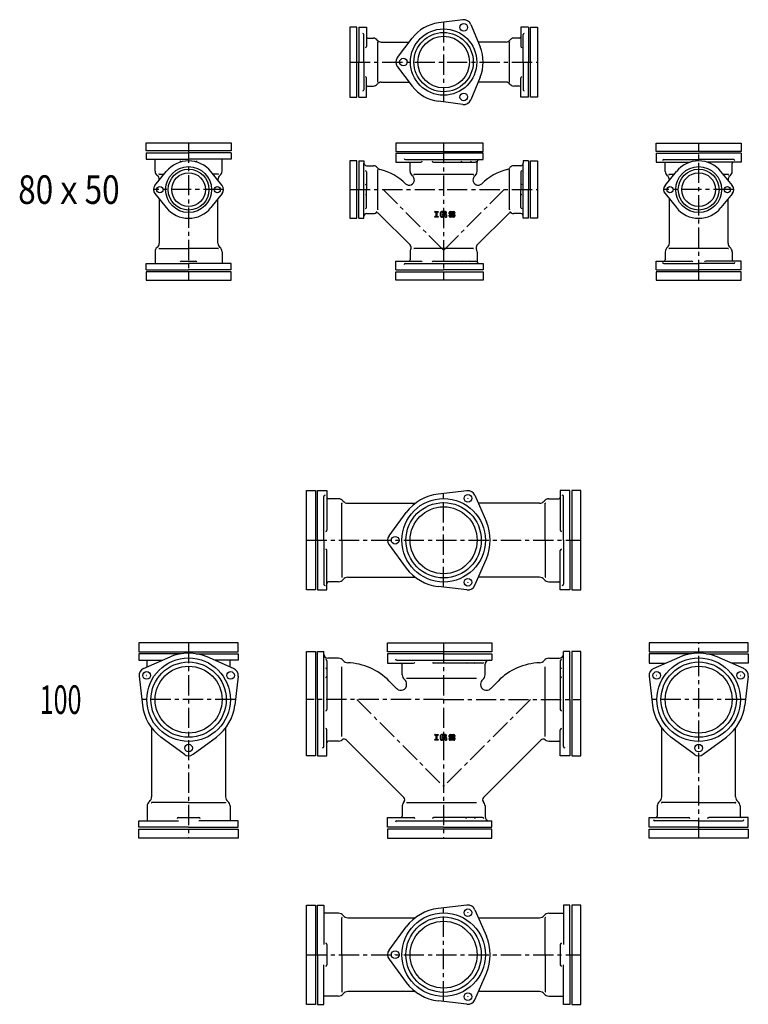
# Model space of a CAD drawing. Extents: x 1005 to 3648, y -1321 to 224.
# Drawn here: x 1005 to 2148, y -1321 to 224 of the extents above; entities that cross this region are included whole.
import ezdxf
from ezdxf.enums import TextEntityAlignment as Align

# ---------------------------------------------------------------- set-up
doc = ezdxf.new("R2010")
doc.units = 0
doc.header["$PDMODE"] = 65
doc.header["$PDSIZE"] = 0.2
doc.linetypes.add('CENTER', pattern=[50.8, 31.75, -6.35, 6.35, -6.35])
doc.layers.add('1', color=7, linetype='CONTINUOUS')
doc.layers.add('2', color=7, linetype='CONTINUOUS')
doc.styles.get("Standard").update_dxf_attribs({"font": 'MONOTXT.shx', "width": 0.8, "bigfont": 'EXTFONT.shx'})

msp = doc.modelspace()

# ---------------------------------------------------------------- linework, layer by layer
at = {"layer": '1', "color": 7, "linetype": 'CONTINUOUS'}
for p, q in [((1699.8, 223.7), (1661.8, 218.7)), ((1712.4, 216.4), (1727.1, 181)), ((1533.8, 212.3), (1522.8, 212.3)), ((1522.8, 212.3), (1522.8, 102.3)), ((1533.8, 102.3), (1533.8, 212.3)), ((1536.8, 212.3), (1548.8, 212.3)), ((1548.8, 212.3), (1548.8, 181.7)), ((1802.8, 212.3), (1790.8, 212.3)), ((1790.8, 212.3), (1790.8, 181.7)), ((1805.8, 102.3), (1805.8, 212.3)), ((1805.8, 212.3), (1816.8, 212.3)), ((1816.8, 212.3), (1816.8, 102.3)), ((1566.6, 125.8), (1566.6, 188.8)), ((1571.8, 188.8), (1615.8, 188.8)), ((1597.3, 164.6), (1620.6, 195)), ((1767.8, 188.8), (1723.9, 188.8)), ((1773.1, 125.8), (1773.1, 188.8)), ((1597.3, 150), (1620.6, 119.5)), ((1548.8, 102.3), (1548.8, 132.8)), ((1571.8, 125.8), (1615.8, 125.8)), ((1727.1, 133.5), (1712.4, 98.1)), ((1767.8, 125.8), (1723.9, 125.8)), ((1790.8, 102.3), (1790.8, 132.8)), ((1522.8, 102.3), (1533.8, 102.3)), ((1536.8, 102.3), (1548.8, 102.3)), ((1699.8, 90.8), (1661.8, 95.8)), ((1802.8, 102.3), (1790.8, 102.3)), ((1816.8, 102.3), (1805.8, 102.3)), ((1203.3, 17.9), (1203.3, 30.9)), ((1203.3, 30.9), (1336.4, 30.9)), ((1336.4, 17.9), (1203.3, 17.9)), ((1336.4, 30.9), (1336.4, 17.9)), ((1731.8, 30.3), (1594.8, 30.3)), ((1594.8, 30.3), (1594.8, 17.3)), ((1594.8, 17.3), (1731.8, 17.3)), ((1731.8, 17.3), (1731.8, 30.3)), ((2003.3, 17.3), (2003.3, 30.3)), ((2003.3, 30.3), (2136.4, 30.3)), ((2136.4, 17.3), (2003.3, 17.3)), ((2136.4, 30.3), (2136.4, 17.3)), ((1203.3, 14.9), (1203.3, 4.9)), ((1203.3, 4.9), (1269.8, 4.9)), ((1336.4, 4.9), (1269.8, 4.9)), ((1336.4, 14.9), (1336.4, 4.9)), ((1533.8, 2.3), (1522.8, 2.3)), ((1522.8, 2.3), (1522.8, -87.7)), ((1533.8, -87.7), (1533.8, 2.3)), ((1594.8, 14.3), (1594.8, 0.3)), ((1594.8, 0.3), (1634.1, 0.3)), ((1653.9, 0.3), (1719.5, 0.3)), ((1805.8, -87.7), (1805.8, 2.3)), ((1805.8, 2.3), (1816.8, 2.3)), ((1816.8, 2.3), (1816.8, -87.7)), ((2003.3, 14.3), (2003.3, 0.3)), ((2003.3, 0.3), (2056.6, 0.3)), ((2015.2, 4.3), (2069.8, 4.3)), ((2124.5, 4.3), (2069.8, 4.3)), ((2136.4, 0.3), (2083.1, 0.3)), ((2136.4, 14.3), (2136.4, 0.3)), ((1217, -36.4), (1234.8, -14.5)), ((1322.6, -36.4), (1304.8, -14.5)), ((1544.8, -84.2), (1544.8, -1.2)), ((1548.8, -14.6), (1548.8, -42.7)), ((1566.6, -74.2), (1566.6, -11.2)), ((1773.1, -74.2), (1773.1, -11.2)), ((1790.8, -14.6), (1790.8, -42.7)), ((1794.8, -84.2), (1794.8, -1.2)), ((2017, -36.4), (2034.8, -14.5)), ((2122.6, -36.4), (2104.8, -14.5)), ((1223.3, -18.6), (1231.4, -18.6)), ((1316.4, -18.6), (1308.2, -18.6)), ((1716.4, -19.2), (1623.3, -19.2)), ((2031, -19.2), (2023.3, -19.2)), ((2116.4, -19.2), (2108.7, -19.2)), ((1548.8, -70.9), (1548.8, -42.7)), ((1790.8, -70.9), (1790.8, -42.7)), ((1217, -49), (1234.8, -71)), ((1223.8, -57.4), (1223.8, -126.7)), ((1322.6, -49), (1304.8, -71)), ((1315.8, -126.7), (1315.8, -57.4)), ((2017, -49), (2034.8, -71)), ((2023.8, -126.7), (2023.8, -57.4)), ((2122.6, -49), (2104.8, -71)), ((2115.8, -126.7), (2115.8, -57.4)), ((1656.2, -76.9), (1661, -76.9)), ((1656.2, -78), (1656.2, -76.9)), ((1661, -76.9), (1661, -78)), ((1672.7, -76.9), (1666.7, -76.9)), ((1680, -76.9), (1685.8, -76.9)), ((1522.8, -87.7), (1533.8, -87.7)), ((1617.6, -130), (1568.2, -80.7)), ((1656.2, -78), (1657.5, -78)), ((1657.5, -84.8), (1656.2, -84.8)), ((1656.2, -85.9), (1656.2, -84.8)), ((1661, -85.9), (1656.2, -85.9)), ((1657.5, -78), (1657.5, -84.8)), ((1659.7, -84.8), (1659.7, -78)), ((1659.7, -78), (1661, -78)), ((1659.7, -84.8), (1661, -84.8)), ((1661, -84.8), (1661, -85.9)), ((1665.1, -84.3), (1665.1, -78.5)), ((1666.7, -85.9), (1667.2, -85.9)), ((1668.1, -85.9), (1666.7, -85.9)), ((1672.5, -78.8), (1666.9, -78.8)), ((1666.9, -78.8), (1666.9, -84.1)), ((1667.6, -84.1), (1666.9, -84.1)), ((1668.4, -83.8), (1669.5, -83.2)), ((1670, -85.1), (1668.9, -85.7)), ((1669.8, -82.2), (1669.8, -80.6)), ((1672.7, -80.6), (1669.8, -80.6)), ((1672.5, -82.2), (1669.8, -82.2)), ((1670.3, -83), (1672.5, -83)), ((1670.8, -84.8), (1672.2, -84.8)), ((1672.2, -84.8), (1672.2, -85.9)), ((1672.2, -85.9), (1674.3, -85.9)), ((1672.5, -79.6), (1672.5, -78.8)), ((1674.3, -79.6), (1672.5, -79.6)), ((1672.5, -83), (1672.5, -82.2)), ((1674.3, -79.6), (1674.3, -78.5)), ((1674.3, -82.2), (1674.3, -85.9)), ((1678.4, -80.6), (1678.4, -78.5)), ((1678.4, -84.3), (1678.4, -83)), ((1680.3, -83), (1678.4, -83)), ((1680, -82.2), (1685.6, -82.2)), ((1685.8, -85.9), (1680, -85.9)), ((1680.3, -78.8), (1685.6, -78.8)), ((1680.3, -80.6), (1680.3, -78.8)), ((1685.8, -80.6), (1680.3, -80.6)), ((1680.3, -83), (1680.3, -84.1)), ((1680.3, -84.1), (1685.6, -84.1)), ((1685.6, -78.8), (1685.6, -79.8)), ((1687.4, -79.8), (1685.6, -79.8)), ((1685.6, -84.1), (1685.6, -82.2)), ((1687.4, -78.5), (1687.4, -79.8)), ((1687.4, -82.2), (1687.4, -84.3)), ((1722.1, -130), (1771.4, -80.7)), ((1816.8, -87.7), (1805.8, -87.7)), ((1223.3, -135.2), (1269.8, -135.2)), ((1316.4, -135.2), (1269.8, -135.2)), ((1716.4, -135.2), (1623.3, -135.2)), ((2069.8, -135.2), (2023.3, -135.2)), ((2116.4, -135.2), (2069.8, -135.2)), ((1203.3, -158.7), (1269.8, -158.7)), ((1203.3, -168.7), (1203.3, -158.7)), ((1258.7, -154.7), (1280.9, -154.7)), ((1336.4, -158.7), (1269.8, -158.7)), ((1336.4, -168.7), (1336.4, -158.7)), ((1594.8, -168.7), (1594.8, -154.7)), ((1594.8, -154.7), (1634.1, -154.7)), ((1653.9, -154.7), (1719.5, -154.7)), ((2003.3, -168.7), (2003.3, -154.7)), ((2003.3, -154.7), (2058.7, -154.7)), ((2015.2, -158.7), (2069.8, -158.7)), ((2124.5, -158.7), (2069.8, -158.7)), ((2136.4, -154.7), (2080.9, -154.7)), ((2136.4, -168.7), (2136.4, -154.7)), ((1336.4, -171.7), (1203.3, -171.7)), ((1203.3, -171.7), (1203.3, -184.7)), ((1203.3, -184.7), (1336.4, -184.7)), ((1336.4, -184.7), (1336.4, -171.7)), ((1594.8, -184.7), (1594.8, -171.7)), ((1594.8, -171.7), (1731.8, -171.7)), ((1731.8, -184.7), (1594.8, -184.7)), ((1731.8, -171.7), (1731.8, -184.7)), ((2136.4, -171.7), (2003.3, -171.7)), ((2003.3, -171.7), (2003.3, -184.7)), ((2003.3, -184.7), (2136.4, -184.7)), ((2136.4, -184.7), (2136.4, -171.7)), ((1454.8, -670.6), (1454.8, -514.9)), ((1454.8, -514.9), (1468.8, -514.9)), ((1468.8, -514.9), (1468.8, -670.6)), ((1471.8, -514.9), (1486.8, -514.9)), ((1481.8, -592.7), (1481.8, -524)), ((1486.8, -514.9), (1486.8, -576.8)), ((1706.4, -515), (1661.4, -520.2)), ((1718.8, -522.2), (1736.8, -563.8)), ((1867.8, -514.9), (1852.8, -514.9)), ((1852.8, -514.9), (1852.8, -576.8)), ((1857.8, -592.7), (1857.8, -524)), ((1870.8, -514.9), (1870.8, -670.6)), ((1884.8, -514.9), (1870.8, -514.9)), ((1884.8, -670.6), (1884.8, -514.9)), ((1510.3, -592.7), (1510.3, -534.7)), ((1519.3, -534.7), (1625.5, -534.7)), ((1820.3, -534.7), (1724.3, -534.7)), ((1829.3, -592.7), (1829.3, -534.7)), ((1584.2, -585.6), (1611.2, -549.2)), ((1481.8, -592.7), (1481.8, -661.5)), ((1510.3, -592.7), (1510.3, -650.7)), ((1584.2, -599.9), (1611.2, -636.3)), ((1829.3, -592.7), (1829.3, -650.7)), ((1857.8, -592.7), (1857.8, -661.5)), ((1486.8, -670.6), (1486.8, -608.7)), ((1852.8, -670.6), (1852.8, -608.7)), ((1718.8, -663.3), (1736.8, -621.7)), ((1519.3, -650.7), (1625.5, -650.7)), ((1820.3, -650.7), (1724.3, -650.7)), ((1468.8, -670.6), (1454.8, -670.6)), ((1471.8, -670.6), (1486.8, -670.6)), ((1706.4, -670.5), (1661.4, -665.2)), ((1867.8, -670.6), (1852.8, -670.6)), ((1870.8, -670.6), (1884.8, -670.6)), ((1347.6, -753.7), (1192, -753.7)), ((1192, -753.7), (1192, -767.7)), ((1347.6, -767.7), (1347.6, -753.7)), ((1581.8, -767.7), (1581.8, -753.7)), ((1581.8, -753.7), (1745.3, -753.7)), ((1745.3, -753.7), (1745.3, -767.7)), ((2147.6, -753.7), (1992, -753.7)), ((1992, -753.7), (1992, -767.7)), ((2147.6, -767.7), (2147.6, -753.7)), ((1192, -767.7), (1347.6, -767.7)), ((1192, -770.7), (1192, -780.7)), ((1347.6, -770.7), (1347.6, -780.7)), ((1454.8, -930.7), (1454.8, -767.2)), ((1454.8, -767.2), (1468.8, -767.2)), ((1468.8, -767.2), (1468.8, -930.7)), ((1745.3, -767.7), (1581.8, -767.7)), ((1581.8, -770.7), (1581.8, -785.7)), ((1884.8, -767.2), (1870.8, -767.2)), ((1870.8, -767.2), (1870.8, -930.7)), ((1884.8, -930.7), (1884.8, -767.2)), ((1992, -767.7), (2147.6, -767.7)), ((1992, -770.7), (1992, -785.7)), ((2147.6, -770.7), (2147.6, -785.7)), ((1192, -780.7), (1229.3, -780.7)), ((1199.2, -793.7), (1240.9, -775.7)), ((1340.4, -793.7), (1298.8, -775.7)), ((1347.6, -780.7), (1310.4, -780.7)), ((1486.8, -781.7), (1486.8, -858.4)), ((1581.8, -785.7), (1622.5, -785.7)), ((1730.8, -785.7), (1654.1, -785.7)), ((1852.8, -781.7), (1852.8, -858.4)), ((1992, -785.7), (2017.7, -785.7)), ((1999.2, -793.7), (2040.9, -775.7)), ((2140.4, -793.7), (2098.8, -775.7)), ((2147.6, -785.7), (2121.9, -785.7)), ((1510.3, -900.7), (1510.3, -791.2)), ((1829.3, -900.7), (1829.3, -791.2)), ((1192.1, -806.1), (1197.3, -851.1)), ((1347.6, -806.1), (1342.3, -851.1)), ((1596.5, -825.5), (1584.5, -813.5)), ((1611.8, -809.2), (1721.3, -809.2)), ((1727.8, -818.2), (1727.8, -819.1)), ((1743.2, -825.5), (1755.2, -813.5)), ((1992.1, -806.1), (1997.3, -851.1)), ((2147.6, -806.1), (2142.3, -851.1)), ((1211.8, -887.1), (1211.8, -995.2)), ((1327.8, -887.1), (1327.8, -995.2)), ((1486.8, -930.7), (1486.8, -890.1)), ((1852.8, -930.7), (1852.8, -890.1)), ((2011.8, -995.2), (2011.8, -887.1)), ((2127.8, -995.2), (2127.8, -887.1)), ((1262.7, -928.4), (1226.3, -901.3)), ((1277, -928.4), (1313.4, -901.3)), ((1607.4, -996.2), (1517.3, -906.1)), ((1656.2, -897.5), (1661, -897.5)), ((1656.2, -898.5), (1656.2, -897.5)), ((1656.2, -898.5), (1657.5, -898.5)), ((1657.5, -905.4), (1656.2, -905.4)), ((1656.2, -906.5), (1656.2, -905.4)), ((1661, -906.5), (1656.2, -906.5)), ((1657.5, -898.5), (1657.5, -905.4)), ((1659.7, -905.4), (1659.7, -898.5)), ((1659.7, -898.5), (1661, -898.5)), ((1659.7, -905.4), (1661, -905.4)), ((1661, -897.5), (1661, -898.5)), ((1661, -905.4), (1661, -906.5)), ((1665.1, -904.9), (1665.1, -899)), ((1672.7, -897.5), (1666.7, -897.5)), ((1666.7, -906.5), (1667.2, -906.5)), ((1668.1, -906.5), (1666.7, -906.5)), ((1672.5, -899.3), (1666.9, -899.3)), ((1666.9, -899.3), (1666.9, -904.6)), ((1667.6, -904.6), (1666.9, -904.6)), ((1668.4, -904.4), (1669.5, -903.8)), ((1670, -905.6), (1668.9, -906.2)), ((1669.8, -902.7), (1669.8, -901.2)), ((1672.7, -901.2), (1669.8, -901.2)), ((1672.5, -902.7), (1669.8, -902.7)), ((1670.3, -903.5), (1672.5, -903.5)), ((1670.8, -905.4), (1672.2, -905.4)), ((1672.2, -905.4), (1672.2, -906.5)), ((1672.2, -906.5), (1674.3, -906.5)), ((1672.5, -900.1), (1672.5, -899.3)), ((1674.3, -900.1), (1672.5, -900.1)), ((1672.5, -903.5), (1672.5, -902.7)), ((1674.3, -900.1), (1674.3, -899)), ((1674.3, -902.7), (1674.3, -906.5)), ((1678.4, -901.2), (1678.4, -899)), ((1678.4, -904.9), (1678.4, -903.5)), ((1680.3, -903.5), (1678.4, -903.5)), ((1680, -897.5), (1685.8, -897.5)), ((1680, -902.7), (1685.6, -902.7)), ((1685.8, -906.5), (1680, -906.5)), ((1680.3, -899.3), (1685.6, -899.3)), ((1680.3, -901.2), (1680.3, -899.3)), ((1685.8, -901.2), (1680.3, -901.2)), ((1680.3, -903.5), (1680.3, -904.6)), ((1680.3, -904.6), (1685.6, -904.6)), ((1685.6, -899.3), (1685.6, -900.4)), ((1687.4, -900.4), (1685.6, -900.4)), ((1685.6, -904.6), (1685.6, -902.7)), ((1687.4, -899), (1687.4, -900.4)), ((1687.4, -902.7), (1687.4, -904.9)), ((1732.3, -996.2), (1822.3, -906.1)), ((2062.7, -928.4), (2026.3, -901.3)), ((2077, -928.4), (2113.4, -901.3)), ((1468.8, -930.7), (1454.8, -930.7)), ((1471.8, -930.7), (1486.8, -930.7)), ((1867.8, -930.7), (1852.8, -930.7)), ((1870.8, -930.7), (1884.8, -930.7)), ((1269.8, -1004.2), (1211.8, -1004.2)), ((1269.8, -1004.2), (1327.8, -1004.2)), ((1611.8, -1004.2), (1721.3, -1004.2)), ((2069.8, -1004.2), (2011.8, -1004.2)), ((2069.8, -1004.2), (2127.8, -1004.2)), ((1192, -1042.7), (1192, -1032.7)), ((1192, -1032.7), (1253.9, -1032.7)), ((1253.9, -1027.7), (1285.8, -1027.7)), ((1347.6, -1032.7), (1285.8, -1032.7)), ((1347.6, -1042.7), (1347.6, -1032.7)), ((1581.8, -1042.7), (1581.8, -1027.7)), ((1581.8, -1027.7), (1622.5, -1027.7)), ((1730.8, -1027.7), (1654.1, -1027.7)), ((1992, -1042.7), (1992, -1027.7)), ((1992, -1027.7), (2053.9, -1027.7)), ((2069.8, -1032.7), (2001.1, -1032.7)), ((2069.8, -1032.7), (2138.6, -1032.7)), ((2147.6, -1027.7), (2085.8, -1027.7)), ((2147.6, -1042.7), (2147.6, -1027.7)), ((1192, -1045.7), (1347.6, -1045.7)), ((1192, -1059.7), (1192, -1045.7)), ((1347.6, -1045.7), (1347.6, -1059.7)), ((1581.8, -1045.7), (1581.8, -1059.7)), ((1745.3, -1045.7), (1581.8, -1045.7)), ((1745.3, -1059.7), (1745.3, -1045.7)), ((1992, -1045.7), (2147.6, -1045.7)), ((1992, -1059.7), (1992, -1045.7)), ((2147.6, -1045.7), (2147.6, -1059.7)), ((1347.6, -1059.7), (1192, -1059.7)), ((1581.8, -1059.7), (1745.3, -1059.7)), ((2147.6, -1059.7), (1992, -1059.7)), ((1454.8, -1320.6), (1454.8, -1164.9)), ((1454.8, -1164.9), (1468.8, -1164.9)), ((1468.8, -1164.9), (1468.8, -1320.6)), ((1471.8, -1164.9), (1481.8, -1164.9)), ((1481.8, -1164.9), (1481.8, -1226.8)), ((1706.4, -1165), (1661.4, -1170.2)), ((1718.8, -1172.2), (1736.8, -1213.8)), ((1867.8, -1164.9), (1857.8, -1164.9)), ((1857.8, -1164.9), (1857.8, -1226.8)), ((1870.8, -1164.9), (1870.8, -1320.6)), ((1884.8, -1164.9), (1870.8, -1164.9)), ((1884.8, -1320.6), (1884.8, -1164.9)), ((1510.3, -1242.7), (1510.3, -1184.7)), ((1519.3, -1184.7), (1625.5, -1184.7)), ((1724.3, -1184.7), (1820.3, -1184.7)), ((1829.3, -1242.7), (1829.3, -1184.7)), ((1584.2, -1235.6), (1611.2, -1199.2)), ((1486.8, -1226.8), (1486.8, -1258.7)), ((1852.8, -1226.8), (1852.8, -1258.7)), ((1510.3, -1242.7), (1510.3, -1300.7)), ((1584.2, -1249.9), (1611.2, -1286.3)), ((1829.3, -1242.7), (1829.3, -1300.7)), ((1481.8, -1320.6), (1481.8, -1258.7)), ((1857.8, -1320.6), (1857.8, -1258.7)), ((1718.8, -1313.3), (1736.8, -1271.7)), ((1625.5, -1300.7), (1519.3, -1300.7)), ((1820.3, -1300.7), (1724.3, -1300.7)), ((1468.8, -1320.6), (1454.8, -1320.6)), ((1471.8, -1320.6), (1481.8, -1320.6)), ((1706.4, -1320.5), (1661.4, -1315.2)), ((1867.8, -1320.6), (1857.8, -1320.6)), ((1870.8, -1320.6), (1884.8, -1320.6))]:
    msp.add_line(p, q, dxfattribs=at)
at = {"layer": '1', "color": 7, "linetype": 'CENTER'}
for p, q in [((1669.8, 219.8), (1669.8, 94.7)), ((1522.8, 157.3), (1816.8, 157.3)), ((1269.8, 30.9), (1269.8, -184.7)), ((2069.8, -184.7), (2069.8, 30.3)), ((1324.8, -42.7), (1214.8, -42.7)), ((1574.8, -42.7), (1669.8, -137.7)), ((1764.8, -42.7), (1669.8, -137.7)), ((2124.8, -42.7), (2014.8, -42.7)), ((1669.8, -666.2), (1669.8, -519.2)), ((1454.8, -592.7), (1884.8, -592.7)), ((1269.8, -753.7), (1269.8, -1059.7)), ((2069.8, -1059.7), (2069.8, -753.7)), ((1343.3, -842.7), (1196.3, -842.7)), ((1669.8, -842.7), (1454.8, -842.7)), ((1533.8, -842.7), (1669.8, -978.7)), ((1669.8, -842.7), (1884.8, -842.7)), ((1805.8, -842.7), (1669.8, -978.7)), ((2143.3, -842.7), (1996.3, -842.7)), ((1669.8, -1316.2), (1669.8, -1169.2)), ((1454.8, -1242.7), (1884.8, -1242.7))]:
    msp.add_line(p, q, dxfattribs=at)
at = {"layer": '1', "color": 7, "linetype": 'CONTINUOUS'}
for centre, radius in [((1701.3, 211.8), 6), ((1669.8, 157.3), 52), ((1669.8, 157.3), 46.5), ((1669.8, 157.3), 40.5), ((1606.8, 157.3), 6), ((1701.3, 102.7), 6), ((1269.8, -42.7), 36), ((1269.8, -42.7), 32), ((2069.8, -42.7), 36), ((2069.8, -42.7), 32), ((1269.8, -42.7), 26.5), ((2069.8, -42.7), 26.5), ((1224.8, -42.7), 5), ((1314.8, -42.7), 5), ((2024.8, -42.7), 5), ((2114.8, -42.7), 5), ((1707.8, -526.9), 6), ((1669.8, -592.7), 65.5), ((1669.8, -592.7), 59.1), ((1669.8, -592.7), 52.5), ((1593.8, -592.7), 6), ((1707.8, -658.6), 6), ((1269.8, -842.7), 65.5), ((1269.8, -842.7), 59.1), ((2069.8, -842.7), 65.5), ((2069.8, -842.7), 59.1), ((1204, -804.7), 6), ((1269.8, -842.7), 52.5), ((1335.6, -804.7), 6), ((2004, -804.7), 6), ((2069.8, -842.7), 52.5), ((2135.6, -804.7), 6), ((1269.8, -918.7), 6), ((2069.8, -918.7), 6), ((1707.8, -1176.9), 6), ((1669.8, -1242.7), 65.5), ((1669.8, -1242.7), 59.1), ((1669.8, -1242.7), 52.5), ((1593.8, -1242.7), 6), ((1707.8, -1308.6), 6)]:
    msp.add_circle(centre, radius, dxfattribs=at)
for centre, radius, start, end in [((1669.8, 157.3), 62, 97.472, 142.528), ((1701.3, 211.8), 12, 22.528, 97.472), ((1550.8, 196.8), 2, 180, -90), ((1559.8, 187.3), 7.5, 36.8699, 90), ((1571.8, 196.3), 7.5, -143.1301, -90), ((1767.8, 196.3), 7.5, -90, -36.8699), ((1779.8, 187.3), 7.5, 90, 143.1301), ((1788.8, 196.8), 2, -90, 0), ((1669.8, 157.3), 62, -22.528, 22.528), ((1606.8, 157.3), 12, 142.528, -142.528), ((1571.8, 118.3), 7.5, 90, 143.1301), ((1767.8, 118.3), 7.5, 36.8699, 90), ((1550.8, 117.8), 2, 90, 180), ((1559.8, 127.3), 7.5, -90, -36.8699), ((1669.8, 157.3), 62, -142.528, -97.472), ((1779.8, 127.3), 7.5, -143.1301, -90), ((1788.8, 117.8), 2, 0, 90), ((1701.3, 102.7), 12, -97.472, -22.528), ((1269.8, -42.7), 45, 38.9424, 141.0576), ((1258.7, 2.9), 2, 180, -90), ((1280.9, 2.9), 2, -90, 0), ((1615.3, -1.7), 2, 0, 90), ((2015.2, 2.3), 2, 90, 180), ((2015.3, -1.7), 2, 0, 90), ((2069.8, -42.7), 45, 38.9424, 141.0576), ((2058.7, 2.3), 2, -29.6395, 0), ((2080.9, 2.3), 2, 180, -150.3605), ((2124.3, -1.7), 2, 90, 180), ((2124.5, 2.3), 2, 0, 90), ((1225.8, -13.8), 8.5, 180, -128.1445), ((1313.8, -13.8), 8.5, -51.8555, 0), ((1559.8, -12.7), 7.5, 36.8699, 90), ((1571.8, -3.7), 7.5, -143.1301, -104.4387), ((1547.5, -98.2), 90, 45.8982, 75.5613), ((1625.8, -14.4), 8.5, 180, -128.1445), ((1713.8, -14.4), 8.5, -51.8555, 0), ((1792.1, -98.2), 90, 104.4387, 134.1018), ((1767.8, -3.7), 7.5, -75.5613, -36.8699), ((1779.8, -12.7), 7.5, 90, 143.1301), ((2025.8, -14.4), 8.5, 180, -128.1445), ((2113.8, -14.4), 8.5, -51.8555, 0), ((1215.3, -27.1), 8.5, 0, 51.8555), ((1324.3, -27.1), 8.5, 128.1445, 180), ((1615.8, -27.7), 8.06, -134.1018, 0), ((1615.3, -27.7), 8.5, 0, 51.8555), ((1724.3, -27.7), 8.5, 128.1445, 180), ((1724.3, -27.7), 8.5, 128.1445, 180), ((1723.9, -27.7), 8.06, 179.9998, -45.8982), ((2015.3, -27.7), 8.5, 0, 51.8555), ((2124.3, -27.7), 8.5, 128.1445, 180), ((1224.8, -42.7), 10, 141.0576, -141.0576), ((1314.8, -42.7), 10, -38.9424, 38.9424), ((2024.8, -42.7), 10, 141.0576, -141.0576), ((2114.8, -42.7), 10, -38.9424, 38.9424), ((1269.8, -42.7), 45, -141.0576, -38.9424), ((1666.7, -78.5), 1.59, 90, 180), ((1672.7, -78.5), 1.59, 0, 90), ((1680, -78.5), 1.59, 90, 180), ((1685.8, -78.5), 1.59, 0, 90), ((2069.8, -42.7), 45, -141.0576, -38.9424), ((1559.8, -72.7), 7.5, -90, -36.8699), ((1564.7, -84.2), 5, 45, 113.0118), ((1666.7, -84.3), 1.59, 180, -90), ((1667.6, -82.5), 1.59, -90, -60.2551), ((1668.1, -84.3), 1.59, -90, -60.2551), ((1670.3, -84.6), 1.59, 90, 119.7449), ((1670.8, -86.4), 1.59, 90, 119.7449), ((1672.7, -82.2), 1.59, 0, 90), ((1680, -80.6), 1.59, 180, -90), ((1680, -84.3), 1.59, 180, -90), ((1685.8, -82.2), 1.59, 0, 90), ((1685.8, -84.3), 1.59, -90, 0), ((1774.9, -84.2), 5, 66.9882, 135), ((1779.8, -72.7), 7.5, -143.1301, -90), ((1225.8, -140.1), 8.5, 128.1445, 180), ((1215.3, -126.7), 8.5, -51.8555, 0), ((1324.3, -126.7), 8.5, 180, -128.1445), ((1313.8, -140.1), 8.5, 0, 51.8555), ((1625.8, -140.1), 8.5, 150.9582, 180), ((1614, -133.6), 5, -29.0418, 45), ((1725.6, -133.6), 5, 135, -150.9582), ((1713.8, -140.1), 8.5, 0, 29.0418), ((2025.8, -140.1), 8.5, 128.1445, 180), ((2015.3, -126.7), 8.5, -51.8555, 0), ((2124.3, -126.7), 8.5, 180, -128.1445), ((2113.8, -140.1), 8.5, 0, 51.8555), ((1615.3, -152.7), 2, -90, 0), ((2015.3, -152.7), 2, -90, 0), ((2124.3, -152.7), 2, 180, -90), ((1258.7, -156.7), 2, 90, 180), ((1280.9, -156.7), 2, 0, 90), ((2015.2, -156.7), 2, 180, -90), ((2058.7, -156.7), 2, 0, 90), ((2080.9, -156.7), 2, 90, 180), ((2124.5, -156.7), 2, -90, 0), ((1483.8, -524), 2, 90, 180), ((1669.8, -592.7), 73, 96.6179, 143.3821), ((1707.8, -526.9), 12, 23.3821, 96.6179), ((1855.8, -524), 2, 0, 90), ((1489.3, -525.2), 2.5, 180, -90), ((1505.1, -536.7), 9, 37.6699, 90), ((1519.3, -525.7), 9, -142.3301, -90), ((1820.3, -525.7), 9, -90, -37.6699), ((1834.6, -536.7), 9, 90, 142.3301), ((1850.3, -525.2), 2.5, -90, 0), ((1669.8, -592.7), 73, -23.3821, 23.3821), ((1484.8, -576.8), 2, -90, 0), ((1593.8, -592.7), 12, 143.3821, -143.3821), ((1854.8, -576.8), 2, 180, -90), ((1484.8, -608.7), 2, 0, 90), ((1854.8, -608.7), 2, 90, 180), ((1669.8, -592.7), 73, -143.3821, -96.6179), ((1483.8, -661.5), 2, 180, -90), ((1489.3, -660.2), 2.5, 90, 180), ((1505.1, -648.7), 9, -90, -37.6699), ((1519.3, -659.7), 9, 90, 142.3301), ((1707.8, -658.6), 12, -96.6179, -23.3821), ((1820.3, -659.7), 9, 37.6699, 90), ((1834.6, -648.7), 9, -142.3301, -90), ((1850.3, -660.2), 2.5, 0, 90), ((1855.8, -661.5), 2, -90, 0), ((1269.8, -842.7), 73, 66.6179, 113.3821), ((2069.8, -842.7), 73, 66.6179, 113.3821), ((1484.8, -781.7), 2, 0, 90), ((1505.1, -786.7), 9, 37.6699, 90), ((1519.3, -775.7), 9, -142.3301, -90), ((1514.8, -883.1), 98.5, 45, 87.3816), ((1602.3, -788.2), 2.5, 0, 90), ((1622.5, -783.7), 2, -90, 0), ((1654.1, -783.7), 2, 180, -90), ((1706.6, -783.7), 2, 180, -90), ((1717.5, -783.7), 2, -90, 0), ((1730.8, -783.7), 2, -90, 0), ((1824.8, -883.1), 98.5, 92.6184, 135), ((1820.3, -775.7), 9, -90, -37.6699), ((1834.6, -786.7), 9, 90, 142.3301), ((1854.8, -781.7), 2, 90, 180), ((1204, -804.7), 12, 113.3821, -173.3821), ((1335.6, -804.7), 12, -6.6179, 66.6179), ((1484.8, -795.1), 2, 0, 90), ((1854.8, -795.1), 2, 90, 180), ((2004, -804.7), 12, 113.3821, -173.3821), ((2135.6, -804.7), 12, -6.6179, 66.6179), ((1484.8, -806), 2, -90, 0), ((1613.8, -804), 9, 180, -127.6699), ((1602.8, -818.2), 9, 0, 52.3301), ((1736.8, -818.2), 9, 127.6699, 180), ((1725.8, -804), 9, -52.3301, 0), ((1854.8, -806), 2, 180, -90), ((1602.8, -819.1), 9, -135, 0), ((1736.8, -819.1), 9, 180, -45), ((1269.8, -842.7), 73, -173.3821, -126.6179), ((1269.8, -842.7), 73, -53.3821, -6.6179), ((1484.8, -858.4), 2, -90, 0), ((1854.8, -858.4), 2, 180, -90), ((2069.8, -842.7), 73, -173.3821, -126.6179), ((2069.8, -842.7), 73, -53.3821, -6.6179), ((1484.8, -890.1), 2, 0, 90), ((1854.8, -890.1), 2, 90, 180), ((1489.3, -910.2), 2.5, 90, 180), ((1505.1, -898.7), 9, -90, -37.6699), ((1513.8, -909.7), 5, 45, 128.5436), ((1666.7, -899), 1.59, 90, 180), ((1666.7, -904.9), 1.59, 180, -90), ((1667.6, -903), 1.59, -90, -60.2551), ((1668.1, -904.9), 1.59, -90, -60.2551), ((1670.3, -905.1), 1.59, 90, 119.7449), ((1670.8, -907), 1.59, 90, 119.7449), ((1672.7, -899), 1.59, 0, 90), ((1672.7, -902.7), 1.59, 0, 90), ((1680, -899), 1.59, 90, 180), ((1680, -901.2), 1.59, 180, -90), ((1680, -904.9), 1.59, 180, -90), ((1685.8, -899), 1.59, 0, 90), ((1685.8, -902.7), 1.59, 0, 90), ((1685.8, -904.9), 1.59, -90, 0), ((1825.9, -909.7), 5, 51.4564, 135), ((1834.6, -898.7), 9, -142.3301, -90), ((1850.3, -910.2), 2.5, 0, 90), ((1269.8, -918.7), 12, -126.6179, -53.3821), ((2069.8, -918.7), 12, -126.6179, -53.3821), ((1213.8, -1009.5), 9, 127.6699, 180), ((1202.8, -995.2), 9, -52.3301, 0), ((1336.8, -995.2), 9, 180, -127.6699), ((1325.8, -1009.5), 9, 0, 52.3301), ((1613.8, -1009.5), 9, 127.6699, 180), ((1603.8, -999.7), 5, -44.345, 45), ((1735.8, -999.7), 5, 135, -135.655), ((1725.8, -1009.5), 9, 0, 52.3301), ((2013.8, -1009.5), 9, 127.6699, 180), ((2002.8, -995.2), 9, -52.3301, 0), ((2136.8, -995.2), 9, 180, -127.6699), ((2125.8, -1009.5), 9, 0, 52.3301), ((1253.9, -1029.7), 2, 90, 180), ((1285.8, -1029.7), 2, 0, 90), ((1602.3, -1025.2), 2.5, -90, 0), ((1622.5, -1029.7), 2, 0, 90), ((1654.1, -1029.7), 2, 90, 180), ((1706.6, -1029.7), 2, 90, 180), ((1717.5, -1029.7), 2, 0, 90), ((1730.8, -1029.7), 2, 0, 90), ((2001.1, -1030.7), 2, 180, -90), ((2002.3, -1025.2), 2.5, -90, 0), ((2053.9, -1029.7), 2, 0, 90), ((2085.8, -1029.7), 2, 90, 180), ((2137.3, -1025.2), 2.5, 180, -90), ((2138.6, -1030.7), 2, -90, 0), ((1669.8, -1242.7), 73, 96.6179, 143.3821), ((1707.8, -1176.9), 12, 23.3821, 96.6179), ((1505.1, -1186.7), 9, 37.6699, 90), ((1519.3, -1175.7), 9, -142.3301, -90), ((1820.3, -1175.7), 9, -90, -37.6699), ((1834.6, -1186.7), 9, 90, 142.3301), ((1669.8, -1242.7), 73, -23.3821, 23.3821), ((1484.8, -1226.8), 2, 0, 90), ((1854.8, -1226.8), 2, 90, 180), ((1593.8, -1242.7), 12, 143.3821, -143.3821), ((1484.8, -1258.7), 2, -90, 0), ((1854.8, -1258.7), 2, 180, -90), ((1669.8, -1242.7), 73, -143.3821, -96.6179), ((1505.1, -1298.7), 9, -90, -37.6699), ((1519.3, -1309.7), 9, 90, 142.3301), ((1820.3, -1309.7), 9, 37.6699, 90), ((1834.6, -1298.7), 9, -142.3301, -90), ((1707.8, -1308.6), 12, -96.6179, -23.3821)]:
    msp.add_arc(centre, radius, start, end, dxfattribs=at)
for p in [(1566.6, 188.8), (1773.1, 188.8), (1566.6, 125.8), (1773.1, 125.8), (1566.6, -11.2), (1773.1, -11.2), (1223.3, -18.6), (1316.4, -18.6), (1623.3, -19.2), (1716.4, -19.2), (2023.3, -19.2), (2116.4, -19.2), (1566.6, -74.2), (1656.2, -76.9), (1687.4, -76.9), (1773.1, -74.2), (1223.3, -135.2), (1316.4, -135.2), (1623.3, -135.2), (1716.4, -135.2), (2023.3, -135.2), (2116.4, -135.2), (1510.3, -534.7), (1707.8, -526.9), (1829.3, -534.7), (1581.8, -592.7), (1593.8, -592.7), (1604.3, -592.7), (1617.3, -592.7), (1510.3, -650.7), (1707.8, -658.6), (1829.3, -650.7), (1204, -804.7), (1335.6, -804.7), (2004, -804.7), (2135.6, -804.7), (2069.8, -895.2), (1269.8, -908.2), (1656.2, -897.5), (1687.4, -897.5), (2069.8, -908.2), (1269.8, -918.7), (2069.8, -918.7), (2069.8, -998.7), (1211.8, -1004.2), (1327.8, -1004.2), (2011.8, -1004.2), (2127.8, -1004.2), (1510.3, -1184.7), (1707.8, -1176.9), (1829.3, -1184.7), (1581.8, -1242.7), (1593.8, -1242.7), (1604.3, -1242.7), (1617.3, -1242.7), (1510.3, -1300.7), (1707.8, -1308.6), (1829.3, -1300.7)]:
    msp.add_point(p, dxfattribs=at)
at = {"layer": '2', "color": 7, "linetype": 'CONTINUOUS'}
for p, q in [((1536.8, 212.3), (1536.8, 157.3)), ((1802.8, 212.3), (1802.8, 157.3)), ((1544.8, 157.3), (1544.8, 200.8)), ((1550.8, 194.8), (1559.8, 194.8)), ((1788.8, 194.8), (1779.8, 194.8)), ((1794.8, 157.3), (1794.8, 200.8)), ((1536.8, 102.3), (1536.8, 157.3)), ((1544.8, 157.3), (1544.8, 113.8)), ((1794.8, 157.3), (1794.8, 113.8)), ((1802.8, 102.3), (1802.8, 157.3)), ((1550.8, 119.8), (1559.8, 119.8)), ((1788.8, 119.8), (1779.8, 119.8)), ((1203.3, 14.9), (1269.8, 14.9)), ((1217.3, -13.8), (1217.3, 4.9)), ((1336.4, 14.9), (1269.8, 14.9)), ((1322.3, -13.8), (1322.3, 4.9)), ((1536.8, 2.3), (1544.8, 2.3)), ((1536.8, 2.3), (1536.8, -42.7)), ((1544.8, 2.3), (1544.8, -1.2)), ((1594.8, 14.3), (1669.8, 14.3)), ((1609.8, 4.3), (1731.8, 4.3)), ((1731.8, 14.3), (1669.8, 14.3)), ((1722.3, -14.4), (1722.3, 0.3)), ((1731.8, 4.3), (1731.8, 14.3)), ((1802.8, 2.3), (1794.8, 2.3)), ((1794.8, 2.3), (1794.8, -1.2)), ((1802.8, 2.3), (1802.8, -42.7)), ((2003.3, 14.3), (2069.8, 14.3)), ((2136.4, 14.3), (2069.8, 14.3)), ((1548.8, -5.2), (1559.8, -5.2)), ((1617.3, -14.4), (1617.3, -1.7)), ((1790.8, -5.2), (1779.8, -5.2)), ((2017.3, -14.4), (2017.3, -1.7)), ((2122.3, -14.4), (2122.3, -1.7)), ((1536.8, -87.7), (1536.8, -42.7)), ((1802.8, -87.7), (1802.8, -42.7)), ((1536.8, -87.7), (1544.8, -87.7)), ((1544.8, -87.7), (1544.8, -84.2)), ((1548.8, -80.2), (1559.8, -80.2)), ((1790.8, -80.2), (1779.8, -80.2)), ((1794.8, -87.7), (1794.8, -84.2)), ((1802.8, -87.7), (1794.8, -87.7)), ((1217.3, -140.1), (1217.3, -158.7)), ((1322.3, -140.1), (1322.3, -158.7)), ((1617.3, -140.1), (1617.3, -152.7)), ((1722.3, -140.1), (1722.3, -154.7)), ((2017.3, -140.1), (2017.3, -152.7)), ((2122.3, -140.1), (2122.3, -152.7)), ((1203.3, -168.7), (1269.8, -168.7)), ((1336.4, -168.7), (1269.8, -168.7)), ((1594.8, -168.7), (1669.8, -168.7)), ((1609.8, -158.7), (1731.8, -158.7)), ((1731.8, -168.7), (1669.8, -168.7)), ((1731.8, -158.7), (1731.8, -168.7)), ((2003.3, -168.7), (2069.8, -168.7)), ((2136.4, -168.7), (2069.8, -168.7)), ((1471.8, -592.7), (1471.8, -514.9)), ((1867.8, -592.7), (1867.8, -514.9)), ((1505.1, -527.7), (1489.3, -527.7)), ((1834.6, -527.7), (1850.3, -527.7)), ((1471.8, -592.7), (1471.8, -670.6)), ((1867.8, -592.7), (1867.8, -670.6)), ((1505.1, -657.7), (1489.3, -657.7)), ((1834.6, -657.7), (1850.3, -657.7)), ((1257.8, -770.7), (1192, -770.7)), ((1281.9, -770.7), (1347.6, -770.7)), ((1471.8, -842.7), (1471.8, -767.2)), ((1471.8, -767.2), (1481.8, -767.2)), ((1481.8, -916.2), (1481.8, -767.2)), ((1669.8, -770.7), (1581.8, -770.7)), ((1669.8, -770.7), (1745.3, -770.7)), ((1745.3, -770.7), (1745.3, -780.7)), ((1867.8, -767.2), (1857.8, -767.2)), ((1857.8, -916.2), (1857.8, -767.2)), ((1867.8, -842.7), (1867.8, -767.2)), ((2057.8, -770.7), (1992, -770.7)), ((2081.9, -770.7), (2147.6, -770.7)), ((1204.8, -791.3), (1204.8, -780.7)), ((1334.8, -791.3), (1334.8, -780.7)), ((1505.1, -777.7), (1488.3, -777.7)), ((1596.3, -780.7), (1745.3, -780.7)), ((1734.8, -804), (1734.8, -787.2)), ((1834.6, -777.7), (1851.3, -777.7)), ((1604.8, -804), (1604.8, -788.2)), ((1471.8, -842.7), (1471.8, -930.7)), ((1867.8, -842.7), (1867.8, -930.7)), ((1505.1, -907.7), (1489.3, -907.7)), ((1834.6, -907.7), (1850.3, -907.7)), ((1204.8, -1009.5), (1204.8, -1032.7)), ((1334.8, -1009.5), (1334.8, -1032.7)), ((1604.8, -1009.5), (1604.8, -1025.2)), ((1734.8, -1009.5), (1734.8, -1026.2)), ((2004.8, -1009.5), (2004.8, -1025.2)), ((2134.8, -1009.5), (2134.8, -1025.2)), ((1596.3, -1032.7), (1745.3, -1032.7)), ((1745.3, -1042.7), (1745.3, -1032.7)), ((1269.8, -1042.7), (1192, -1042.7)), ((1269.8, -1042.7), (1347.6, -1042.7)), ((1669.8, -1042.7), (1581.8, -1042.7)), ((1669.8, -1042.7), (1745.3, -1042.7)), ((2069.8, -1042.7), (1992, -1042.7)), ((2069.8, -1042.7), (2147.6, -1042.7)), ((1471.8, -1242.7), (1471.8, -1164.9)), ((1867.8, -1242.7), (1867.8, -1164.9)), ((1505.1, -1177.7), (1481.8, -1177.7)), ((1834.6, -1177.7), (1857.8, -1177.7)), ((1471.8, -1242.7), (1471.8, -1320.6)), ((1867.8, -1242.7), (1867.8, -1320.6)), ((1505.1, -1307.7), (1481.8, -1307.7)), ((1834.6, -1307.7), (1857.8, -1307.7))]:
    msp.add_line(p, q, dxfattribs=at)
at = {"layer": '2', "color": 7, "linetype": 'CENTER'}
for p, q in [((1669.8, 30.3), (1669.8, -184.7)), ((1522.8, -42.7), (1816.8, -42.7)), ((1669.8, -753.7), (1669.8, -1059.7))]:
    msp.add_line(p, q, dxfattribs=at)
at = {"layer": '2', "color": 7, "linetype": 'CONTINUOUS'}
for centre, radius, start, end in [((1543.3, 200.8), 1.5, 0, 90), ((1796.3, 200.8), 1.5, 90, 180), ((1547.3, 181.7), 1.5, -90, 0), ((1792.3, 181.7), 1.5, 180, -90), ((1547.3, 132.8), 1.5, 0, 90), ((1792.3, 132.8), 1.5, 90, 180), ((1543.3, 113.8), 1.5, -90, 0), ((1796.3, 113.8), 1.5, 180, -90), ((1609.8, 6.3), 2, 180, -90), ((1634.1, 2.3), 2, -90, 0), ((1653.9, 2.3), 2, 180, -90), ((1699.2, 2.3), 2, 180, -90), ((1711.1, 2.3), 2, -90, 0), ((1719.5, 2.3), 2, -90, 0), ((1726.3, 0.3), 4, 90, 180), ((1548.8, -1.2), 4, 180, -90), ((1547.3, -14.6), 1.5, 0, 90), ((1790.8, -1.2), 4, -90, 0), ((1792.3, -14.6), 1.5, 90, 180), ((1547.3, -36.3), 1.5, 0, 90), ((1792.3, -36.3), 1.5, 90, 180), ((1547.3, -49.1), 1.5, -90, 0), ((1792.3, -49.1), 1.5, 180, -90), ((1547.3, -70.9), 1.5, -90, 0), ((1792.3, -70.9), 1.5, 180, -90), ((1548.8, -84.2), 4, 90, 180), ((1790.8, -84.2), 4, 0, 90), ((1609.8, -160.7), 2, 90, 180), ((1634.1, -156.7), 2, 0, 90), ((1653.9, -156.7), 2, 90, 180), ((1699.2, -156.7), 2, 90, 180), ((1711.1, -156.7), 2, 0, 90), ((1719.5, -156.7), 2, 0, 90), ((1726.3, -154.7), 4, 180, -90), ((1488.3, -771.2), 6.5, 180, -90), ((1851.3, -771.2), 6.5, -90, 0), ((1596.3, -778.7), 2, 180, -90), ((1741.3, -787.2), 6.5, 90, 180), ((1479.8, -916.2), 2, -90, 0), ((1859.8, -916.2), 2, 180, -90), ((1596.3, -1034.7), 2, 90, 180), ((1741.3, -1026.2), 6.5, 180, -90)]:
    msp.add_arc(centre, radius, start, end, dxfattribs=at)

# ---------------------------------------------------------------- texts
at = {"layer": '1', "color": 7, "linetype": 'CONTINUOUS'}
for s, width, p, p2 in [('80ｘ50', 0.964319, (1002.6, -65.1), (1161.6, -65.1)), ('100', 0.795209, (1036.2, -865.1), (1101.8, -865.1))]:
    msp.add_text(s, height=44.8, dxfattribs=dict(at, width=width)).set_placement(p, p2, align=Align.FIT)

doc.saveas('drawing.dxf')
